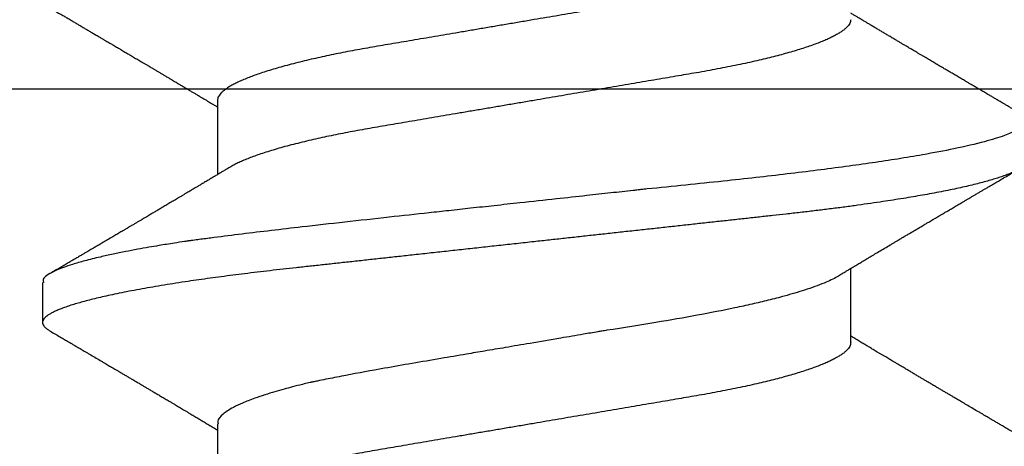
# Model space of a CAD drawing. Units: inches. Extents: x 109.97 to 117.59, y 535.7 to 540.91.
# Drawn here: x 115.4 to 115.62, y 540.08 to 540.18 of the extents above; entities that cross this region are included whole.
import ezdxf

# ---------------------------------------------------------------- set-up
doc = ezdxf.new("R2010")
doc.units = ezdxf.units.IN
doc.header["$MEASUREMENT"] = 0
doc.layers.add('Arcadia-Profile', color=5, linetype='Continuous')

# ---------------------------------------------------------------- blocks, each defined once
blk = doc.blocks.new('Clip OPG1999-6')
at = {"layer": 'Arcadia-Profile'}
for points in [[(-1.375, -1.25), (1.375, -1.25), (1.375, 0), (-1.375, 0)], [(1.375, 0), (-1.375, 0), (-1.375, -0.125), (1.375, -0.125)]]:
    blk.add_lwpolyline(points, close=True, dxfattribs=at)
blk = doc.blocks.new('*U15')
at = {"layer": 'Arcadia-Profile'}
for p, q in [((0.18075, 0.06957), (0.16444, 0.06957)), ((0.1275, -0.06957), (0.14381, -0.06957)), ((0.19857, -0.06957), (0.21481, -0.06957)), ((0.16751, -0.108), (0.17631, -0.108))]:
    blk.add_line(p, q, dxfattribs=at)
for points, knots in [([(0.13005, 0.10632), (0.12989, 0.10606), (0.12961, 0.10557), (0.1292, 0.10488), (0.12885, 0.10429), (0.12857, 0.10381), (0.12835, 0.10343), (0.12819, 0.10316), (0.12806, 0.10293), (0.12796, 0.10276), (0.12783, 0.10254), (0.12763, 0.1022), (0.12733, 0.1017), (0.12697, 0.10109), (0.12657, 0.10041), (0.12613, 0.09964), (0.12565, 0.09883), (0.12514, 0.09797), (0.12467, 0.09716), (0.12423, 0.09642), (0.12385, 0.09577), (0.12355, 0.09527), (0.12332, 0.09487), (0.12311, 0.09452), (0.12287, 0.09412), (0.12251, 0.09351), (0.12206, 0.09274), (0.12156, 0.09189), (0.12109, 0.09109), (0.12064, 0.09032), (0.12013, 0.08947), (0.1196, 0.08856), (0.11902, 0.08758), (0.11855, 0.08678), (0.11816, 0.08613), (0.11786, 0.08563), (0.11755, 0.0851), (0.11724, 0.08457), (0.11693, 0.08405), (0.11665, 0.08358), (0.11641, 0.08317), (0.11619, 0.0828), (0.11597, 0.08243), (0.11573, 0.08202), (0.11544, 0.08153), (0.11511, 0.08097), (0.11474, 0.08035), (0.11436, 0.07972), (0.11402, 0.07914), (0.11372, 0.07864), (0.11349, 0.07825), (0.11327, 0.07789), (0.11301, 0.07745), (0.11268, 0.0769), (0.11228, 0.07622), (0.11185, 0.0755), (0.11141, 0.07476), (0.11099, 0.07404), (0.1106, 0.0734), (0.11023, 0.07278), (0.10985, 0.07214), (0.10945, 0.07148), (0.10914, 0.07096), (0.10891, 0.07056), (0.10873, 0.07026), (0.10852, 0.06992), (0.10838, 0.06968), (0.10831, 0.06957)], [0, 0, 0, 0, 0.021156, 0.039827, 0.056013, 0.069716, 0.078891, 0.086478, 0.092476, 0.096886, 0.100287, 0.110746, 0.12444, 0.141366, 0.160653, 0.179637, 0.203756, 0.227038, 0.249434, 0.269719, 0.287359, 0.302566, 0.310849, 0.319797, 0.330831, 0.343955, 0.369636, 0.3929, 0.413754, 0.434425, 0.455865, 0.483373, 0.508687, 0.535516, 0.548662, 0.562312, 0.576468, 0.59113, 0.60594, 0.619105, 0.629782, 0.639029, 0.648984, 0.660135, 0.672482, 0.688917, 0.705869, 0.723335, 0.740925, 0.753202, 0.763845, 0.773031, 0.782812, 0.799411, 0.818271, 0.837979, 0.858369, 0.878819, 0.896558, 0.91152, 0.92945, 0.948344, 0.96589, 0.972303, 0.980452, 0.99069, 1, 1, 1, 1]), ([(0.13194, 0.108), (0.1321, 0.10798), (0.1325, 0.10792), (0.13322, 0.10733), (0.13415, 0.10598), (0.13529, 0.10335), (0.13665, 0.09896), (0.13806, 0.09289), (0.13933, 0.08621), (0.14036, 0.08007), (0.14122, 0.0744), (0.14232, 0.06654), (0.14368, 0.05579), (0.14532, 0.04116), (0.14643, 0.03034), (0.14703, 0.02423), (0.1471, 0.02357), (0.14719, 0.02276), (0.14744, 0.0205), (0.14785, 0.01676), (0.14847, 0.01113), (0.1492, 0.00448), (0.14994, -0.00231), (0.15063, -0.00861), (0.1512, -0.01382), (0.15172, -0.01859), (0.15238, -0.02457), (0.15322, -0.03228), (0.15426, -0.04165), (0.1555, -0.05263), (0.15663, -0.06219), (0.15752, -0.06932), (0.15797, -0.07273), (0.15819, -0.07439), (0.1583, -0.07521), (0.15835, -0.07561), (0.15838, -0.07582), (0.15839, -0.07592), (0.1584, -0.07597), (0.1584, -0.07599), (0.1584, -0.07601), (0.15841, -0.07601), (0.15841, -0.07602), (0.15841, -0.07602), (0.15841, -0.07602), (0.15841, -0.07602), (0.15844, -0.07628), (0.15859, -0.07729), (0.15893, -0.07946), (0.15935, -0.08209), (0.15981, -0.08477), (0.16025, -0.08722), (0.16075, -0.08986), (0.16132, -0.09262), (0.162, -0.09569), (0.16275, -0.0987), (0.16352, -0.10138), (0.16421, -0.10342), (0.16482, -0.10494), (0.16575, -0.10679), (0.16663, -0.10811), (0.16734, -0.10782), (0.16751, -0.10775)], [0, 0, 0, 0, 0.015159, 0.035866, 0.06212, 0.093918, 0.131259, 0.17414, 0.209948, 0.235195, 0.258381, 0.281563, 0.327888, 0.3742, 0.426044, 0.427926, 0.429613, 0.432045, 0.435223, 0.45006, 0.465728, 0.485404, 0.509085, 0.525762, 0.541214, 0.55544, 0.568441, 0.595143, 0.625822, 0.656495, 0.702474, 0.725473, 0.736974, 0.742724, 0.745599, 0.747036, 0.747755, 0.748115, 0.748294, 0.748384, 0.748429, 0.748451, 0.748463, 0.748468, 0.748471, 0.748472, 0.748474, 0.751674, 0.761157, 0.776257, 0.786608, 0.798556, 0.812103, 0.827247, 0.843989, 0.867089, 0.888142, 0.907146, 0.924103, 0.939012, 0.985263, 1, 1, 1, 1]), ([(0.14081, 0.108), (0.14093, 0.10799), (0.14116, 0.10796), (0.14152, 0.10777), (0.14189, 0.10746), (0.14226, 0.10701), (0.14265, 0.10644), (0.14304, 0.10573), (0.14343, 0.10491), (0.14381, 0.10399), (0.14418, 0.10298), (0.14456, 0.10186), (0.14494, 0.10063), (0.14533, 0.09928), (0.14572, 0.09783), (0.14611, 0.09626), (0.1465, 0.09459), (0.14689, 0.09282), (0.14728, 0.09095), (0.14767, 0.08898), (0.14805, 0.08695), (0.14842, 0.08488), (0.14878, 0.08278), (0.14914, 0.0806), (0.14949, 0.07835), (0.14986, 0.07591), (0.15024, 0.07328), (0.15064, 0.07045), (0.15103, 0.06756), (0.15141, 0.06459), (0.15178, 0.06158), (0.15214, 0.05851), (0.15248, 0.05548), (0.15281, 0.0525), (0.15313, 0.04954), (0.15347, 0.04651), (0.15381, 0.04342), (0.15415, 0.04026), (0.1545, 0.03704), (0.15486, 0.03377), (0.15523, 0.03044), (0.1556, 0.02706), (0.15597, 0.02365), (0.15635, 0.02019), (0.15672, 0.01677), (0.15709, 0.01339), (0.15746, 0.01006), (0.15783, 0.00672), (0.15819, 0.00336), (0.15858, -0.00018), (0.15899, -0.00389), (0.15941, -0.00777), (0.15984, -0.01163), (0.16026, -0.01548), (0.16068, -0.01929), (0.16109, -0.02307), (0.16149, -0.0267), (0.16187, -0.03018), (0.16223, -0.03351), (0.16259, -0.03679), (0.16295, -0.04001), (0.16329, -0.04317), (0.16363, -0.04627), (0.16396, -0.0493), (0.16429, -0.05227), (0.16461, -0.05517), (0.16493, -0.05803), (0.16526, -0.06085), (0.16559, -0.06357), (0.16592, -0.0662), (0.16626, -0.06874), (0.16659, -0.07122), (0.16693, -0.07366), (0.1673, -0.07616), (0.16769, -0.07871), (0.1681, -0.08129), (0.16852, -0.08378), (0.16894, -0.08617), (0.16936, -0.08845), (0.16978, -0.09063), (0.1702, -0.09263), (0.1706, -0.09446), (0.17099, -0.09614), (0.17138, -0.09771), (0.17177, -0.09917), (0.17215, -0.10052), (0.17253, -0.10177), (0.17291, -0.1029), (0.17329, -0.10391), (0.17366, -0.10481), (0.17402, -0.1056), (0.17438, -0.10628), (0.17473, -0.10683), (0.17507, -0.10727), (0.17539, -0.1076), (0.1757, -0.10783), (0.17601, -0.10797), (0.17633, -0.10802), (0.17666, -0.10796), (0.17702, -0.10777), (0.17739, -0.10746), (0.17776, -0.10701), (0.17804, -0.10662), (0.17819, -0.10635), (0.17821, -0.10631)], [0, 0, 0, 0, 0.010162, 0.020412, 0.030746, 0.041157, 0.051641, 0.062192, 0.072803, 0.082578, 0.092394, 0.102245, 0.112128, 0.122035, 0.131962, 0.141904, 0.151854, 0.161808, 0.171759, 0.181703, 0.191633, 0.200979, 0.210304, 0.219603, 0.228872, 0.238107, 0.248743, 0.259321, 0.269835, 0.280279, 0.290647, 0.300935, 0.311136, 0.320429, 0.32978, 0.339203, 0.348695, 0.358252, 0.367869, 0.377541, 0.387265, 0.397035, 0.406846, 0.416694, 0.426573, 0.435911, 0.445267, 0.454638, 0.464018, 0.473402, 0.48426, 0.49511, 0.505946, 0.516761, 0.527547, 0.538297, 0.549006, 0.558779, 0.568507, 0.578183, 0.587805, 0.597366, 0.606863, 0.616292, 0.625649, 0.634942, 0.644285, 0.6537, 0.663184, 0.672186, 0.681242, 0.690349, 0.699502, 0.708698, 0.719386, 0.730118, 0.74089, 0.751692, 0.76252, 0.773365, 0.78422, 0.794174, 0.804125, 0.814067, 0.823996, 0.833905, 0.843789, 0.853643, 0.863462, 0.873241, 0.882974, 0.892657, 0.902284, 0.911308, 0.920275, 0.929182, 0.938027, 0.946804, 0.956966, 0.967217, 0.97755, 0.987961, 0.998445, 1, 1, 1, 1]), ([(0.16604, 0.06689), (0.16587, 0.06718), (0.16555, 0.06772), (0.1651, 0.06847), (0.16471, 0.06911), (0.16438, 0.06967), (0.16408, 0.07017), (0.16379, 0.07066), (0.16342, 0.07127), (0.163, 0.07198), (0.16252, 0.07279), (0.16199, 0.07366), (0.1614, 0.07465), (0.16072, 0.0758), (0.15999, 0.07702), (0.15937, 0.07806), (0.15888, 0.07889), (0.15853, 0.07948), (0.15822, 0.08), (0.15796, 0.08044), (0.15771, 0.08086), (0.15743, 0.08133), (0.1571, 0.08189), (0.15672, 0.08253), (0.15631, 0.08323), (0.15588, 0.08394), (0.15546, 0.08465), (0.15505, 0.08536), (0.15464, 0.08604), (0.15428, 0.08666), (0.15397, 0.08718), (0.15371, 0.08762), (0.15347, 0.08802), (0.15324, 0.08841), (0.15299, 0.08883), (0.15271, 0.08931), (0.15238, 0.08987), (0.15198, 0.09054), (0.15153, 0.09131), (0.15112, 0.09201), (0.15076, 0.09263), (0.15048, 0.0931), (0.15021, 0.09355), (0.14998, 0.09395), (0.14978, 0.09427), (0.14963, 0.09454), (0.14951, 0.09474), (0.14937, 0.09498), (0.14917, 0.09531), (0.14889, 0.09578), (0.14857, 0.09633), (0.1482, 0.09696), (0.14783, 0.0976), (0.14745, 0.09824), (0.1471, 0.09883), (0.14676, 0.09942), (0.14639, 0.10004), (0.14599, 0.10073), (0.14549, 0.10158), (0.14489, 0.1026), (0.14419, 0.10379), (0.14346, 0.10503), (0.14296, 0.10589), (0.1427, 0.10632)], [0, 0, 0, 0, 0.022021, 0.041178, 0.057465, 0.070985, 0.083593, 0.095975, 0.108132, 0.129787, 0.150275, 0.169693, 0.196588, 0.225623, 0.25722, 0.289323, 0.30515, 0.320674, 0.334033, 0.344666, 0.354269, 0.366128, 0.380329, 0.396863, 0.415118, 0.433238, 0.451224, 0.469076, 0.486785, 0.503128, 0.516006, 0.527029, 0.536493, 0.546333, 0.5569, 0.568196, 0.582707, 0.599629, 0.619098, 0.641114, 0.653078, 0.66564, 0.6773, 0.687287, 0.695599, 0.702237, 0.7072, 0.711361, 0.72031, 0.732351, 0.747256, 0.76208, 0.779871, 0.796011, 0.810499, 0.824823, 0.840656, 0.857999, 0.876854, 0.905216, 0.935422, 0.967016, 1, 1, 1, 1]), ([(0.20105, 0.10632), (0.20081, 0.10593), (0.20038, 0.10518), (0.19976, 0.10412), (0.19921, 0.10319), (0.19873, 0.10237), (0.19832, 0.10168), (0.19801, 0.10114), (0.19777, 0.10074), (0.19761, 0.10047), (0.19748, 0.10025), (0.19735, 0.10002), (0.19717, 0.09973), (0.19694, 0.09932), (0.19665, 0.09883), (0.19632, 0.09828), (0.19563, 0.0971), (0.19494, 0.09593), (0.19425, 0.09476), (0.19393, 0.09422), (0.19364, 0.09372), (0.19338, 0.09328), (0.19315, 0.09289), (0.19292, 0.09251), (0.19267, 0.09207), (0.19235, 0.09153), (0.19198, 0.09091), (0.19158, 0.09024), (0.19118, 0.08955), (0.19078, 0.08887), (0.19035, 0.08814), (0.18991, 0.08739), (0.18947, 0.08665), (0.18907, 0.08598), (0.1887, 0.08535), (0.18832, 0.08471), (0.1879, 0.084), (0.18746, 0.08325), (0.187, 0.08248), (0.18653, 0.08169), (0.18602, 0.08083), (0.18555, 0.08003), (0.18513, 0.07934), (0.18482, 0.0788), (0.18455, 0.07835), (0.18429, 0.07792), (0.18403, 0.07748), (0.18374, 0.07699), (0.18343, 0.07647), (0.18311, 0.07593), (0.18273, 0.07529), (0.18228, 0.07454), (0.18178, 0.07371), (0.1813, 0.0729), (0.18081, 0.07207), (0.18038, 0.07135), (0.18001, 0.07073), (0.17971, 0.07024), (0.17948, 0.06985), (0.17935, 0.06963), (0.17931, 0.06957)], [0, 0, 0, 0, 0.032056, 0.060793, 0.086213, 0.108319, 0.127113, 0.142595, 0.152035, 0.159613, 0.16533, 0.169512, 0.178312, 0.189339, 0.202593, 0.218073, 0.234624, 0.298281, 0.314171, 0.329308, 0.342873, 0.354862, 0.365277, 0.374822, 0.385893, 0.400988, 0.418428, 0.437055, 0.45568, 0.474303, 0.492923, 0.514861, 0.535461, 0.553663, 0.569468, 0.586433, 0.606095, 0.627147, 0.648004, 0.668924, 0.691994, 0.717668, 0.734333, 0.748993, 0.761245, 0.771726, 0.78362, 0.797099, 0.811991, 0.826575, 0.840632, 0.86484, 0.887556, 0.908974, 0.931011, 0.954847, 0.968328, 0.981749, 0.99512, 1, 1, 1, 1]), ([(0.10975, 0.06957), (0.10989, 0.06956), (0.11016, 0.06954), (0.11058, 0.06937), (0.11101, 0.06909), (0.11146, 0.0687), (0.11191, 0.06819), (0.11237, 0.06758), (0.11282, 0.06686), (0.11327, 0.06606), (0.11373, 0.06515), (0.11419, 0.06414), (0.11465, 0.06302), (0.11512, 0.0618), (0.11559, 0.06049), (0.11606, 0.05908), (0.11653, 0.05758), (0.11699, 0.056), (0.11745, 0.05435), (0.1179, 0.05263), (0.11834, 0.05084), (0.11879, 0.04893), (0.11925, 0.04691), (0.11971, 0.04477), (0.12015, 0.04257), (0.12059, 0.04032), (0.12102, 0.03803), (0.12142, 0.03573), (0.12181, 0.03344), (0.1222, 0.03114), (0.12261, 0.02877), (0.12302, 0.02634), (0.12344, 0.02386), (0.12387, 0.02132), (0.12431, 0.01874), (0.12476, 0.01612), (0.12521, 0.01345), (0.12567, 0.01078), (0.12612, 0.00809), (0.12658, 0.00541), (0.12704, 0.00271), (0.12751, -0.00007), (0.128, -0.00292), (0.12849, -0.00584), (0.12899, -0.00873), (0.12947, -0.01161), (0.12996, -0.01445), (0.13043, -0.01721), (0.13088, -0.01987), (0.13132, -0.02243), (0.13174, -0.02495), (0.13216, -0.02741), (0.13257, -0.02981), (0.13297, -0.03215), (0.13335, -0.03442), (0.13374, -0.03665), (0.13413, -0.03884), (0.13453, -0.04098), (0.13494, -0.04306), (0.13536, -0.04509), (0.13579, -0.04707), (0.13623, -0.04904), (0.13669, -0.05099), (0.13718, -0.05291), (0.13766, -0.05475), (0.13815, -0.0565), (0.13865, -0.05815), (0.13914, -0.05968), (0.13961, -0.06107), (0.14008, -0.06235), (0.14055, -0.06352), (0.14101, -0.06459), (0.14147, -0.06556), (0.14187, -0.06633), (0.14212, -0.06673), (0.14221, -0.06689)], [0, 0, 0, 0, 0.01373, 0.027601, 0.041604, 0.055729, 0.069965, 0.084301, 0.0979, 0.111567, 0.125292, 0.139063, 0.152871, 0.166704, 0.18055, 0.194398, 0.208236, 0.222054, 0.235593, 0.24909, 0.262536, 0.275919, 0.29029, 0.304566, 0.318734, 0.332784, 0.346706, 0.36049, 0.3734, 0.386418, 0.399557, 0.41281, 0.426167, 0.439621, 0.45316, 0.466776, 0.480457, 0.494194, 0.507729, 0.521297, 0.534886, 0.548486, 0.563171, 0.577844, 0.592489, 0.607093, 0.621643, 0.636127, 0.649711, 0.663214, 0.676626, 0.689939, 0.703144, 0.716231, 0.729194, 0.742117, 0.755165, 0.768331, 0.781371, 0.794511, 0.807741, 0.821052, 0.835507, 0.850034, 0.864619, 0.879251, 0.893914, 0.908596, 0.922445, 0.936287, 0.95011, 0.963903, 0.977656, 0.991357, 1, 1, 1, 1]), ([(0.18075, 0.06957), (0.18089, 0.06956), (0.18116, 0.06954), (0.18158, 0.06937), (0.18201, 0.06909), (0.18246, 0.0687), (0.18291, 0.06819), (0.18337, 0.06758), (0.18382, 0.06686), (0.18427, 0.06606), (0.18473, 0.06515), (0.18519, 0.06414), (0.18565, 0.06302), (0.18612, 0.0618), (0.18659, 0.06049), (0.18706, 0.05908), (0.18753, 0.05758), (0.18799, 0.056), (0.18845, 0.05435), (0.1889, 0.05263), (0.18934, 0.05084), (0.18979, 0.04893), (0.19025, 0.04691), (0.19071, 0.04477), (0.19115, 0.04257), (0.19159, 0.04032), (0.19202, 0.03803), (0.19242, 0.03573), (0.19281, 0.03344), (0.1932, 0.03114), (0.19361, 0.02877), (0.19402, 0.02634), (0.19444, 0.02386), (0.19487, 0.02132), (0.19531, 0.01874), (0.19576, 0.01612), (0.19621, 0.01345), (0.19667, 0.01078), (0.19712, 0.00809), (0.19758, 0.00541), (0.19804, 0.00271), (0.19851, -0.00007), (0.199, -0.00292), (0.19949, -0.00584), (0.19999, -0.00873), (0.20047, -0.01161), (0.20096, -0.01445), (0.20143, -0.01721), (0.20188, -0.01987), (0.20232, -0.02243), (0.20274, -0.02495), (0.20316, -0.02741), (0.20357, -0.02981), (0.20397, -0.03215), (0.20435, -0.03442), (0.20474, -0.03665), (0.20513, -0.03884), (0.20553, -0.04098), (0.20594, -0.04306), (0.20636, -0.04509), (0.20679, -0.04707), (0.20723, -0.04904), (0.20769, -0.05099), (0.20818, -0.05291), (0.20866, -0.05475), (0.20915, -0.0565), (0.20965, -0.05815), (0.21014, -0.05968), (0.21061, -0.06107), (0.21108, -0.06235), (0.21155, -0.06352), (0.21201, -0.06459), (0.21247, -0.06556), (0.21287, -0.06633), (0.21312, -0.06673), (0.21321, -0.06689)], [0, 0, 0, 0, 0.01373, 0.027601, 0.041604, 0.055728, 0.069965, 0.084301, 0.0979, 0.111566, 0.125291, 0.139063, 0.152871, 0.166704, 0.18055, 0.194398, 0.208236, 0.222053, 0.235592, 0.24909, 0.262535, 0.275918, 0.29029, 0.304565, 0.318733, 0.332783, 0.346705, 0.360489, 0.3734, 0.386417, 0.399557, 0.412809, 0.426167, 0.43962, 0.453159, 0.466775, 0.480456, 0.494193, 0.507728, 0.521296, 0.534885, 0.548484, 0.56317, 0.577843, 0.592488, 0.607092, 0.621642, 0.636126, 0.649709, 0.663212, 0.676625, 0.689938, 0.703142, 0.71623, 0.729192, 0.742116, 0.755163, 0.76833, 0.78137, 0.794509, 0.807739, 0.82105, 0.835506, 0.850032, 0.864618, 0.879249, 0.893912, 0.908595, 0.922443, 0.936285, 0.950108, 0.963902, 0.977654, 0.991355, 1, 1, 1, 1]), ([(0.09505, 0.06688), (0.09505, 0.06687), (0.09521, 0.06663), (0.09552, 0.06605), (0.09598, 0.06515), (0.09644, 0.06414), (0.0969, 0.06302), (0.09737, 0.0618), (0.09784, 0.06049), (0.09831, 0.05908), (0.09878, 0.05758), (0.09924, 0.056), (0.0997, 0.05435), (0.10015, 0.05263), (0.10059, 0.05084), (0.10104, 0.04893), (0.1015, 0.04691), (0.10196, 0.04477), (0.1024, 0.04257), (0.10284, 0.04032), (0.10327, 0.03803), (0.10367, 0.03573), (0.10406, 0.03344), (0.10445, 0.03114), (0.10486, 0.02877), (0.10527, 0.02634), (0.10569, 0.02386), (0.10612, 0.02132), (0.10656, 0.01874), (0.10701, 0.01612), (0.10746, 0.01345), (0.10792, 0.01078), (0.10837, 0.00809), (0.10883, 0.00541), (0.10929, 0.00271), (0.10976, -0.00007), (0.11025, -0.00292), (0.11074, -0.00584), (0.11124, -0.00873), (0.11172, -0.01161), (0.11221, -0.01445), (0.11268, -0.01721), (0.11313, -0.01987), (0.11357, -0.02243), (0.11399, -0.02495), (0.11441, -0.02741), (0.11482, -0.02981), (0.11522, -0.03215), (0.1156, -0.03442), (0.11599, -0.03665), (0.11638, -0.03884), (0.11678, -0.04098), (0.11719, -0.04306), (0.11761, -0.04509), (0.11804, -0.04707), (0.11848, -0.04904), (0.11894, -0.05099), (0.11943, -0.05291), (0.11991, -0.05475), (0.1204, -0.0565), (0.1209, -0.05815), (0.12139, -0.05968), (0.12186, -0.06107), (0.12233, -0.06235), (0.1228, -0.06352), (0.12326, -0.06459), (0.12372, -0.06556), (0.12418, -0.06642), (0.12462, -0.06718), (0.12507, -0.06784), (0.1255, -0.06838), (0.12592, -0.06882), (0.12633, -0.06916), (0.12673, -0.0694), (0.12712, -0.06954), (0.12737, -0.06956), (0.1275, -0.06957)], [0, 0, 0, 0, 0.000688, 0.014358, 0.028087, 0.041862, 0.055673, 0.069509, 0.083358, 0.09721, 0.111051, 0.124872, 0.138414, 0.151915, 0.165364, 0.17875, 0.193125, 0.207404, 0.221575, 0.235629, 0.249554, 0.263342, 0.276255, 0.289276, 0.302419, 0.315674, 0.329035, 0.342491, 0.356034, 0.369653, 0.383338, 0.397078, 0.410616, 0.424187, 0.437779, 0.451383, 0.466072, 0.480748, 0.495396, 0.510004, 0.524558, 0.539045, 0.552632, 0.566138, 0.579554, 0.59287, 0.606078, 0.619169, 0.632134, 0.645061, 0.658111, 0.671281, 0.684325, 0.697467, 0.7107, 0.724015, 0.738473, 0.753003, 0.767592, 0.782227, 0.796894, 0.81158, 0.825432, 0.839277, 0.853104, 0.866901, 0.880657, 0.894361, 0.908003, 0.921571, 0.935057, 0.94845, 0.961505, 0.974454, 0.987288, 1, 1, 1, 1]), ([(0.16609, 0.06686), (0.16616, 0.06676), (0.16667, 0.06602), (0.16771, 0.06369), (0.16912, 0.05985), (0.17039, 0.05553), (0.17142, 0.05158), (0.17228, 0.04793), (0.17339, 0.04286), (0.17474, 0.03594), (0.17638, 0.02652), (0.17749, 0.01951), (0.17812, 0.01547), (0.17823, 0.01481), (0.17849, 0.01327), (0.179, 0.01026), (0.17985, 0.00529), (0.18083, -0.00046), (0.18178, -0.00604), (0.18257, -0.0107), (0.18337, -0.01544), (0.18429, -0.02079), (0.18532, -0.02683), (0.18656, -0.0339), (0.18769, -0.04006), (0.18859, -0.04465), (0.18903, -0.04685), (0.18925, -0.04792), (0.18936, -0.04845), (0.18941, -0.04871), (0.18944, -0.04884), (0.18945, -0.0489), (0.18946, -0.04894), (0.18947, -0.04895), (0.18947, -0.04896), (0.18947, -0.04896), (0.18947, -0.04897), (0.18947, -0.04897), (0.18947, -0.04897), (0.1895, -0.04914), (0.18965, -0.04979), (0.18999, -0.05119), (0.19045, -0.05301), (0.19099, -0.05503), (0.19157, -0.05707), (0.19224, -0.05926), (0.19308, -0.06171), (0.194, -0.06405), (0.19493, -0.06601), (0.19573, -0.06738), (0.19676, -0.06875), (0.19769, -0.06964), (0.1984, -0.06946), (0.19857, -0.06941)], [0, 0, 0, 0, 0.006102, 0.047075, 0.094132, 0.133433, 0.161138, 0.186577, 0.212007, 0.262809, 0.313579, 0.370391, 0.372979, 0.375992, 0.380459, 0.396742, 0.422046, 0.455968, 0.483317, 0.506301, 0.526649, 0.55595, 0.589597, 0.623231, 0.673632, 0.698837, 0.711438, 0.717739, 0.720889, 0.722464, 0.723251, 0.723645, 0.723842, 0.72394, 0.723989, 0.724014, 0.724026, 0.724032, 0.724035, 0.724038, 0.727548, 0.737951, 0.754522, 0.768996, 0.78621, 0.806165, 0.82886, 0.860193, 0.888014, 0.912323, 0.93312, 0.983841, 1, 1, 1, 1]), ([(0.14221, -0.06689), (0.14237, -0.06717), (0.14269, -0.06769), (0.14312, -0.06841), (0.14348, -0.06901), (0.14377, -0.0695), (0.14399, -0.06986), (0.14414, -0.07012), (0.14427, -0.07033), (0.14441, -0.07057), (0.14459, -0.07087), (0.14481, -0.07123), (0.14513, -0.07177), (0.14553, -0.07245), (0.14598, -0.0732), (0.14637, -0.07385), (0.1467, -0.0744), (0.14698, -0.07488), (0.14722, -0.07528), (0.14746, -0.07567), (0.14771, -0.07609), (0.148, -0.07659), (0.14833, -0.07714), (0.14868, -0.07773), (0.14911, -0.07845), (0.14961, -0.07929), (0.15016, -0.08022), (0.15069, -0.08111), (0.15117, -0.08193), (0.15156, -0.08257), (0.15185, -0.08308), (0.15208, -0.08346), (0.15231, -0.08385), (0.15254, -0.08424), (0.15279, -0.08466), (0.15307, -0.08513), (0.15336, -0.08562), (0.15366, -0.08612), (0.15396, -0.08664), (0.1543, -0.08721), (0.15465, -0.08781), (0.15499, -0.08839), (0.1553, -0.0889), (0.15554, -0.08931), (0.15572, -0.08962), (0.15586, -0.08986), (0.15601, -0.0901), (0.15619, -0.09042), (0.15642, -0.09081), (0.15668, -0.09124), (0.15694, -0.09169), (0.1572, -0.09213), (0.1576, -0.09281), (0.15811, -0.09367), (0.15872, -0.0947), (0.15926, -0.09562), (0.15973, -0.09641), (0.16011, -0.09706), (0.16042, -0.0976), (0.16071, -0.09809), (0.16103, -0.09863), (0.16138, -0.09923), (0.16179, -0.09992), (0.16221, -0.10064), (0.16265, -0.10139), (0.16312, -0.10219), (0.16364, -0.10308), (0.16423, -0.10407), (0.16487, -0.10516), (0.16531, -0.10592), (0.16555, -0.10632)], [0, 0, 0, 0, 0.021375, 0.03972, 0.055031, 0.067305, 0.076539, 0.08273, 0.087048, 0.092973, 0.100639, 0.110046, 0.120502, 0.142117, 0.161182, 0.177696, 0.191942, 0.203404, 0.213714, 0.22291, 0.233175, 0.245781, 0.260442, 0.275502, 0.290692, 0.315269, 0.339346, 0.361896, 0.382816, 0.401494, 0.41117, 0.420926, 0.430795, 0.440777, 0.450973, 0.46263, 0.476124, 0.488141, 0.501317, 0.515652, 0.531146, 0.546691, 0.55975, 0.570224, 0.578109, 0.582756, 0.588715, 0.596667, 0.606612, 0.618234, 0.629773, 0.640959, 0.65179, 0.680785, 0.706886, 0.730076, 0.750242, 0.767358, 0.77929, 0.790863, 0.805006, 0.819888, 0.837098, 0.856817, 0.874469, 0.894602, 0.91722, 0.942325, 0.969918, 1, 1, 1, 1]), ([(0.10721, -0.10632), (0.10742, -0.10595), (0.10783, -0.10525), (0.10841, -0.10427), (0.10892, -0.1034), (0.10933, -0.10269), (0.10966, -0.10213), (0.10991, -0.1017), (0.11013, -0.10134), (0.11034, -0.10098), (0.11054, -0.10063), (0.11076, -0.10027), (0.11096, -0.09992), (0.11119, -0.09953), (0.11149, -0.09903), (0.11184, -0.09842), (0.11226, -0.09772), (0.11269, -0.09698), (0.11307, -0.09633), (0.11338, -0.0958), (0.11361, -0.09542), (0.1138, -0.0951), (0.11395, -0.09483), (0.11409, -0.0946), (0.11424, -0.09435), (0.11442, -0.09404), (0.11466, -0.09364), (0.11493, -0.09318), (0.11522, -0.09269), (0.1155, -0.0922), (0.11577, -0.09175), (0.11605, -0.09128), (0.11632, -0.09082), (0.1166, -0.09035), (0.11686, -0.08991), (0.11719, -0.08935), (0.11761, -0.08864), (0.11812, -0.08777), (0.11867, -0.08684), (0.11914, -0.08604), (0.11954, -0.08537), (0.11984, -0.08486), (0.12011, -0.0844), (0.12033, -0.08403), (0.1205, -0.08375), (0.12064, -0.08352), (0.12079, -0.08326), (0.12102, -0.08288), (0.12131, -0.08239), (0.12165, -0.0818), (0.12201, -0.0812), (0.12238, -0.08058), (0.12273, -0.07999), (0.12304, -0.07946), (0.1233, -0.07903), (0.12351, -0.07867), (0.12372, -0.07833), (0.12392, -0.07799), (0.12412, -0.07764), (0.12432, -0.07731), (0.12454, -0.07693), (0.12479, -0.07652), (0.12504, -0.0761), (0.12528, -0.07569), (0.12549, -0.07535), (0.12567, -0.07505), (0.12584, -0.07476), (0.12602, -0.07445), (0.12623, -0.0741), (0.12645, -0.07373), (0.12682, -0.07311), (0.12732, -0.07228), (0.12787, -0.07136), (0.12833, -0.07058), (0.12866, -0.07003), (0.12886, -0.0697), (0.12894, -0.06957)], [0, 0, 0, 0, 0.030028, 0.056815, 0.080363, 0.100674, 0.114362, 0.126055, 0.135755, 0.144188, 0.155004, 0.164371, 0.173374, 0.183997, 0.196284, 0.213977, 0.233298, 0.253478, 0.274517, 0.28588, 0.296658, 0.305564, 0.312583, 0.317958, 0.324284, 0.333069, 0.343819, 0.356533, 0.370583, 0.383867, 0.396214, 0.407626, 0.421791, 0.434217, 0.446033, 0.457813, 0.479423, 0.503995, 0.528843, 0.555209, 0.569467, 0.583966, 0.596614, 0.607053, 0.613707, 0.61938, 0.626402, 0.635169, 0.650372, 0.666414, 0.682843, 0.699657, 0.716628, 0.731304, 0.743028, 0.751826, 0.760593, 0.771311, 0.779441, 0.788606, 0.798812, 0.810058, 0.822262, 0.833359, 0.843179, 0.850655, 0.857989, 0.86646, 0.876069, 0.886525, 0.897064, 0.926255, 0.954762, 0.972684, 0.989472, 1, 1, 1, 1]), ([(0.1782, -0.10632), (0.17844, -0.10593), (0.17887, -0.10518), (0.17949, -0.10412), (0.18004, -0.10319), (0.18052, -0.10237), (0.18093, -0.10168), (0.18124, -0.10114), (0.18148, -0.10074), (0.18164, -0.10047), (0.18177, -0.10025), (0.1819, -0.10002), (0.18208, -0.09973), (0.18231, -0.09932), (0.1826, -0.09883), (0.18293, -0.09828), (0.18362, -0.0971), (0.18431, -0.09593), (0.185, -0.09476), (0.18532, -0.09422), (0.18561, -0.09372), (0.18587, -0.09328), (0.1861, -0.09289), (0.18633, -0.09251), (0.18658, -0.09207), (0.1869, -0.09153), (0.18727, -0.09091), (0.18767, -0.09024), (0.18807, -0.08955), (0.18847, -0.08887), (0.1889, -0.08814), (0.18934, -0.08739), (0.18978, -0.08665), (0.19018, -0.08598), (0.19055, -0.08535), (0.19093, -0.08471), (0.19135, -0.084), (0.19179, -0.08325), (0.19225, -0.08248), (0.19272, -0.08169), (0.19323, -0.08083), (0.1937, -0.08003), (0.19412, -0.07934), (0.19443, -0.0788), (0.1947, -0.07835), (0.19496, -0.07792), (0.19522, -0.07748), (0.19551, -0.07699), (0.19582, -0.07647), (0.19614, -0.07593), (0.19652, -0.07529), (0.19697, -0.07454), (0.19747, -0.07371), (0.19795, -0.0729), (0.19844, -0.07207), (0.19887, -0.07135), (0.19924, -0.07073), (0.19954, -0.07024), (0.19977, -0.06985), (0.1999, -0.06963), (0.19994, -0.06957)], [0, 0, 0, 0, 0.032056, 0.060793, 0.086213, 0.108319, 0.127113, 0.142595, 0.152035, 0.159613, 0.16533, 0.169512, 0.178312, 0.189339, 0.202593, 0.218073, 0.234624, 0.298281, 0.314171, 0.329308, 0.342873, 0.354862, 0.365277, 0.374822, 0.385893, 0.400988, 0.418428, 0.437055, 0.45568, 0.474303, 0.492923, 0.514861, 0.535461, 0.553663, 0.569468, 0.586433, 0.606095, 0.627147, 0.648004, 0.668924, 0.691994, 0.717668, 0.734333, 0.748993, 0.761245, 0.771726, 0.78362, 0.797099, 0.811991, 0.826575, 0.840632, 0.86484, 0.887556, 0.908974, 0.931011, 0.954847, 0.968328, 0.981749, 0.99512, 1, 1, 1, 1])]:
    blk.add_open_spline(points, degree=3, knots=knots, dxfattribs=at)

msp = doc.modelspace()

# ---------------------------------------------------------------- linework, layer by layer
at = {"layer": 'Arcadia-Profile'}
msp.add_lwpolyline([(112.95356, 540.28734), (116.55356, 540.28734), (116.55356, 537.31148, -0.668179), (116.53649, 537.30441), (116.47356, 537.36734), (116.38356, 537.36734, -1), (116.38356, 537.41734), (116.45356, 537.41734), (116.45356, 537.49734), (116.42856, 537.49734), (116.42856, 540.16234), (113.23156, 540.16234)], format="xyb", dxfattribs=at)

# ---------------------------------------------------------------- block references
at = {"layer": 'Arcadia-Profile', "lineweight": -3, "rotation": 270}
msp.add_blockref('*U15', (115.51611, 540.28734), dxfattribs=at)
at = {"layer": 'Arcadia-Profile', "lineweight": -3}
msp.add_blockref('Clip OPG1999-6', (114.76611, 540.16234), dxfattribs=at)

doc.saveas('drawing.dxf')
